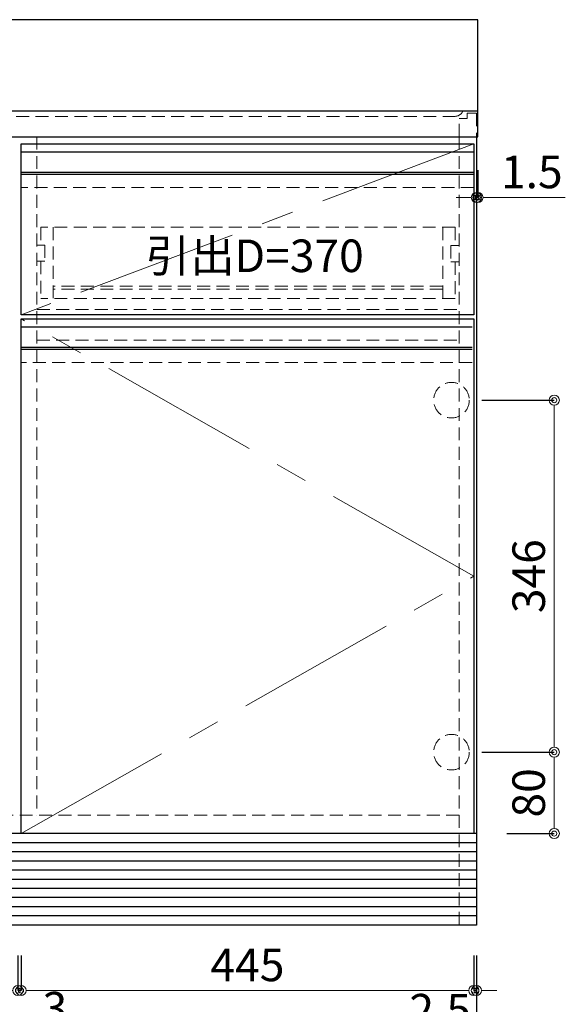
# Model space of a CAD drawing. Units: millimetres. Extents: x 0 to 4200, y 0 to 3484.
# Drawn here: x 2368 to 2904, y 602 to 1570 of the extents above; entities that cross this region are included whole.
import ezdxf

# ---------------------------------------------------------------- set-up
doc = ezdxf.new("R2010")
doc.units = ezdxf.units.MM
doc.linetypes.add('CENTER', pattern=[50.8, 31.75, -6.35, 6.35, -6.35])
doc.linetypes.add('DASHED', pattern=[19.05, 12.7, -6.35])
doc.layers.get('0').update_dxf_attribs({"linetype": 'CONTINUOUS'})
doc.layers.get('Defpoints').update_dxf_attribs({"color": 8, "linetype": 'CONTINUOUS'})
doc.layers.add('外形線', color=3, linetype='CONTINUOUS')
for name, color, linetype, lineweight in [('寸法', 7, 'CONTINUOUS', 9), ('芯線', 8, 'CENTER', 9), ('隠れ線', 6, 'DASHED', 9)]:
    doc.layers.add(name, color=color, linetype=linetype, lineweight=lineweight)
doc.styles.add('32mm文字', font='txt', dxfattribs={"height": 32})
doc.dimstyles.new('32mm文字', dxfattribs={"dimtxt": 32, "dimasz": 10, "dimexe": 0, "dimexo": 30, "dimgap": 5, "dimtad": 1, "dimdsep": 46, "dimtxsty": '32mm文字', "dimblk": 'ORIGIN2', "dimcen": 5, "dimclrd": 3, "dimclre": 3, "dimclrt": 3, "dimadec": 0, "dimazin": 0, "dimtfac": 1, "dimtmove": 0, "dimatfit": 3, "dimldrblk": 'OPEN30', "dimfxl": 1, "dimlwd": -1, "dimarcsym": 0})

# ---------------------------------------------------------------- blocks, each defined once
blk = doc.blocks.new('_Origin2')
at = {"color": 0, "linetype": 'ByBlock', "lineweight": -2}
blk.add_line((-0.5, 0), (-1, 0), dxfattribs=at)
for radius in [0.5, 0.25]:
    blk.add_circle((0, 0), radius, dxfattribs=at)
blk = doc.blocks.new('*D7')
at = {"layer": 'Defpoints', "color": 0, "transparency": 16777216}
for p in [(1619.44, 680), (2816.44, 680), (2816.44, 537.87)]:
    blk.add_point(p, dxfattribs=at)
at = {"layer": '寸法', "lineweight": -2, "transparency": 16777216}
for p, q in [((1619.44, 650), (1619.44, 537.87)), ((2816.44, 650), (2816.44, 537.87))]:
    blk.add_line(p, q, dxfattribs=at)
at = {"layer": '寸法', "transparency": 16777216}
blk.add_line((1629.44, 537.87), (2806.44, 537.87), dxfattribs=at)
at = {"layer": '寸法', "transparency": 16777216, "xscale": 10, "yscale": 10, "zscale": 10, "rotation": 180}
blk.add_blockref('_Origin2', (1619.44, 537.87), dxfattribs=at)
at = {"layer": '寸法', "transparency": 16777216, "xscale": 10, "yscale": 10, "zscale": 10}
blk.add_blockref('_Origin2', (2816.44, 537.87), dxfattribs=at)
at = {"layer": '寸法', "transparency": 16777216, "insert": (2217.94, 561.06), "char_height": 32, "attachment_point": 5, "style": '32mm文字'}
blk.add_mtext('ｷｬﾋﾞﾈｯﾄ\u30001197', dxfattribs=at)
blk = doc.blocks.new('_Open30')
at = {"color": 0, "linetype": 'ByBlock', "lineweight": -2}
for p, q in [((-1, 0.268), (0, 0)), ((0, 0), (-1, -0.268)), ((0, 0), (-1, 0))]:
    blk.add_line(p, q, dxfattribs=at)
blk = doc.blocks.new('*D13')
at = {"layer": 'Defpoints', "color": 0, "transparency": 16777216}
for p in [(2791.94, 850), (2892.97, 850), (2816.44, 770)]:
    blk.add_point(p, dxfattribs=at)
at = {"layer": '寸法', "lineweight": -2, "transparency": 16777216}
for p, q in [((2821.94, 850), (2892.97, 850)), ((2846.44, 770), (2892.97, 770))]:
    blk.add_line(p, q, dxfattribs=at)
at = {"layer": '寸法', "transparency": 16777216}
blk.add_line((2892.97, 780), (2892.97, 840), dxfattribs=at)
at = {"layer": '寸法', "transparency": 16777216, "xscale": 10, "yscale": 10, "zscale": 10}
for p, rotation in [((2892.97, 850), 90), ((2892.97, 770), 270)]:
    blk.add_blockref('_Origin2', p, dxfattribs=dict(at, rotation=rotation))
at = {"layer": '寸法', "transparency": 16777216, "insert": (2871.97, 810), "char_height": 32, "attachment_point": 5, "rotation": 90, "style": '32mm文字'}
blk.add_mtext('80', dxfattribs=at)
blk = doc.blocks.new('*D14')
at = {"layer": 'Defpoints', "color": 0, "transparency": 16777216}
for p in [(2791.94, 1196), (2892.97, 1196), (2791.94, 850)]:
    blk.add_point(p, dxfattribs=at)
at = {"layer": '寸法', "lineweight": -2, "transparency": 16777216}
for p, q in [((2821.94, 1196), (2892.97, 1196)), ((2821.94, 850), (2892.97, 850))]:
    blk.add_line(p, q, dxfattribs=at)
at = {"layer": '寸法', "transparency": 16777216}
blk.add_line((2892.97, 860), (2892.97, 1186), dxfattribs=at)
at = {"layer": '寸法', "transparency": 16777216, "xscale": 10, "yscale": 10, "zscale": 10}
for p, rotation in [((2892.97, 1196), 90), ((2892.97, 850), 270)]:
    blk.add_blockref('_Origin2', p, dxfattribs=dict(at, rotation=rotation))
at = {"layer": '寸法', "transparency": 16777216, "insert": (2871.97, 1023), "char_height": 32, "attachment_point": 5, "rotation": 90, "style": '32mm文字'}
blk.add_mtext('346', dxfattribs=at)
blk = doc.blocks.new('*D22')
at = {"layer": 'Defpoints', "color": 0, "transparency": 16777216}
for p in [(2817.94, 1452), (2816.44, 1426.28), (2817.94, 1395.2)]:
    blk.add_point(p, dxfattribs=at)
at = {"layer": '寸法', "lineweight": -2, "transparency": 16777216}
for p, q in [((2817.94, 1422), (2817.94, 1395.2)), ((2816.44, 1396.28), (2816.44, 1395.2))]:
    blk.add_line(p, q, dxfattribs=at)
at = {"layer": '寸法', "transparency": 16777216}
for p, q in [((2806.44, 1395.2), (2796.44, 1395.2)), ((2816.44, 1395.2), (2817.94, 1395.2)), ((2827.94, 1395.2), (2903.82, 1395.2))]:
    blk.add_line(p, q, dxfattribs=at)
at = {"layer": '寸法', "transparency": 16777216, "xscale": 10, "yscale": 10, "zscale": 10}
blk.add_blockref('_Origin2', (2816.44, 1395.2), dxfattribs=at)
at = {"layer": '寸法', "transparency": 16777216, "xscale": 10, "yscale": 10, "zscale": 10, "rotation": 180}
blk.add_blockref('_Origin2', (2817.94, 1395.2), dxfattribs=at)
at = {"layer": '寸法', "transparency": 16777216, "insert": (2870.88, 1416.2), "char_height": 32, "attachment_point": 5, "style": '32mm文字'}
blk.add_mtext('1.5', dxfattribs=at)
blk = doc.blocks.new('*D24')
at = {"layer": 'Defpoints', "color": 0, "transparency": 16777216}
for p in [(2368.94, 680), (2813.94, 680), (2368.94, 615.73)]:
    blk.add_point(p, dxfattribs=at)
at = {"layer": '寸法', "lineweight": -2, "transparency": 16777216}
for p, q in [((2368.94, 650), (2368.94, 615.73)), ((2813.94, 650), (2813.94, 615.73))]:
    blk.add_line(p, q, dxfattribs=at)
at = {"layer": '寸法', "transparency": 16777216}
blk.add_line((2803.94, 615.73), (2378.94, 615.73), dxfattribs=at)
at = {"layer": '寸法', "transparency": 16777216, "xscale": 10, "yscale": 10, "zscale": 10, "rotation": 180}
blk.add_blockref('_Origin2', (2368.94, 615.73), dxfattribs=at)
at = {"layer": '寸法', "transparency": 16777216, "xscale": 10, "yscale": 10, "zscale": 10}
blk.add_blockref('_Origin2', (2813.94, 615.73), dxfattribs=at)
at = {"layer": '寸法', "transparency": 16777216, "insert": (2591.44, 636.73), "char_height": 32, "attachment_point": 5, "style": '32mm文字'}
blk.add_mtext('445', dxfattribs=at)
blk = doc.blocks.new('*D25')
at = {"layer": 'Defpoints', "color": 0, "transparency": 16777216}
for p in [(2813.94, 680), (2816.44, 680), (2813.94, 615.73)]:
    blk.add_point(p, dxfattribs=at)
at = {"layer": '寸法', "lineweight": -2, "transparency": 16777216}
for p, q in [((2813.94, 650), (2813.94, 615.73)), ((2816.44, 650), (2816.44, 615.73))]:
    blk.add_line(p, q, dxfattribs=at)
at = {"layer": '寸法', "transparency": 16777216}
for p, q in [((2803.94, 615.73), (2793.94, 615.73)), ((2816.44, 615.73), (2813.94, 615.73)), ((2826.44, 615.73), (2836.44, 615.73))]:
    blk.add_line(p, q, dxfattribs=at)
at = {"layer": '寸法', "transparency": 16777216, "xscale": 10, "yscale": 10, "zscale": 10}
blk.add_blockref('_Origin2', (2813.94, 615.73), dxfattribs=at)
at = {"layer": '寸法', "transparency": 16777216, "xscale": 10, "yscale": 10, "zscale": 10, "rotation": 180}
blk.add_blockref('_Origin2', (2816.44, 615.73), dxfattribs=at)
at = {"layer": '寸法', "transparency": 16777216, "insert": (2780.91, 592.25), "char_height": 32, "attachment_point": 5, "style": '32mm文字'}
blk.add_mtext('2.5', dxfattribs=at)
blk = doc.blocks.new('*D61')
at = {"layer": 'Defpoints', "color": 0, "transparency": 16777216}
for p in [(1994.94, 680), (2365.94, 680), (2365.94, 615.73)]:
    blk.add_point(p, dxfattribs=at)
at = {"layer": '寸法', "lineweight": -2, "transparency": 16777216}
for p, q in [((1994.94, 650), (1994.94, 615.73)), ((2365.94, 650), (2365.94, 615.73))]:
    blk.add_line(p, q, dxfattribs=at)
at = {"layer": '寸法', "transparency": 16777216}
blk.add_line((2004.94, 615.73), (2355.94, 615.73), dxfattribs=at)
at = {"layer": '寸法', "transparency": 16777216, "xscale": 10, "yscale": 10, "zscale": 10, "rotation": 180}
blk.add_blockref('_Origin2', (1994.94, 615.73), dxfattribs=at)
at = {"layer": '寸法', "transparency": 16777216, "xscale": 10, "yscale": 10, "zscale": 10}
blk.add_blockref('_Origin2', (2365.94, 615.73), dxfattribs=at)
at = {"layer": '寸法', "transparency": 16777216, "insert": (2180.44, 636.73), "char_height": 32, "attachment_point": 5, "style": '32mm文字'}
blk.add_mtext('371', dxfattribs=at)
blk = doc.blocks.new('*D62')
at = {"layer": 'Defpoints', "color": 0, "transparency": 16777216}
for p in [(2365.94, 680), (2368.94, 680), (2368.94, 615.73)]:
    blk.add_point(p, dxfattribs=at)
at = {"layer": '寸法', "lineweight": -2, "transparency": 16777216}
for p, q in [((2365.94, 650), (2365.94, 615.73)), ((2368.94, 650), (2368.94, 615.73))]:
    blk.add_line(p, q, dxfattribs=at)
at = {"layer": '寸法', "transparency": 16777216}
for p, q in [((2355.94, 615.73), (2345.94, 615.73)), ((2365.94, 615.73), (2368.94, 615.73)), ((2378.94, 615.73), (2388.94, 615.73))]:
    blk.add_line(p, q, dxfattribs=at)
at = {"layer": '寸法', "transparency": 16777216, "xscale": 10, "yscale": 10, "zscale": 10}
blk.add_blockref('_Origin2', (2365.94, 615.73), dxfattribs=at)
at = {"layer": '寸法', "transparency": 16777216, "xscale": 10, "yscale": 10, "zscale": 10, "rotation": 180}
blk.add_blockref('_Origin2', (2368.94, 615.73), dxfattribs=at)
at = {"layer": '寸法', "transparency": 16777216, "insert": (2402.22, 594.22), "char_height": 32, "attachment_point": 5, "style": '32mm文字'}
blk.add_mtext('3', dxfattribs=at)

msp = doc.modelspace()

# ---------------------------------------------------------------- linework, layer by layer
at = {"color": 4}
msp.add_lwpolyline([(2368.942, 1280), (2368.942, 1448), (2813.942, 1448), (2813.942, 1280)], close=True, dxfattribs=at)
at = {"layer": '外形線'}
for p, q in [((2817.941, 1480), (1617.941, 1480)), ((2816.441, 1455), (2816.441, 680)), ((2816.441, 770), (1619.441, 770)), ((2816.441, 680), (1619.441, 680))]:
    msp.add_line(p, q, dxfattribs=at)
at = {"layer": '外形線', "color": 6}
for p, q in [((2368.942, 1440), (2813.942, 1440)), ((2368.942, 1420), (2813.942, 1420)), ((2368.942, 1418), (2813.942, 1418)), ((2368.942, 1268), (2812.442, 1268)), ((2368.942, 1248), (2812.442, 1248)), ((2368.942, 1246), (2812.442, 1246))]:
    msp.add_line(p, q, dxfattribs=at)
at = {"layer": '外形線', "color": 14}
for p, q in [((2816.441, 761), (1619.441, 761)), ((2816.441, 752), (1619.441, 752)), ((2816.441, 743), (1619.441, 743)), ((2816.441, 734), (1619.441, 734)), ((2816.441, 725), (1619.441, 725)), ((2816.441, 716), (1619.441, 716)), ((2816.441, 707), (1619.441, 707)), ((2816.441, 698), (1619.441, 698)), ((2816.441, 689), (1619.441, 689))]:
    msp.add_line(p, q, dxfattribs=at)
at = {"layer": '外形線'}
msp.add_lwpolyline([(1617.941, 1455), (2817.941, 1455), (2817.941, 1570), (1617.941, 1570)], close=True, dxfattribs=at)
at = {"layer": '外形線', "color": 4}
msp.add_lwpolyline([(2368.941, 770), (2368.942, 1276), (2813.942, 1276), (2813.941, 770)], dxfattribs=at)
at = {"layer": '芯線', "color": 4, "ltscale": 5}
msp.add_line((2813.942, 1448), (2368.942, 1280), dxfattribs=at)
msp.add_lwpolyline([(2368.941, 770), (2813.941, 1023), (2368.942, 1276)], dxfattribs=at)
at = {"layer": '隠れ線', "color": 3}
for p, q in [((2384.442, 1455), (2384.442, 788)), ((2799.441, 1455), (2799.441, 680)), ((2384.442, 1285), (2799.441, 1285)), ((2384.442, 1255), (2799.441, 1255)), ((2799.441, 788), (1636.441, 788))]:
    msp.add_line(p, q, dxfattribs=at)
at = {"layer": '隠れ線', "color": 214}
for p, q in [((2813.942, 1405), (2368.942, 1405)), ((2812.442, 1232.999), (2368.942, 1232.999))]:
    msp.add_line(p, q, dxfattribs=at)
at = {"layer": '隠れ線', "color": 6}
for p, q in [((2795.442, 1366), (2388.442, 1366)), ((2388.442, 1366), (2388.442, 1348.5)), ((2400.442, 1366), (2400.442, 1296)), ((2783.442, 1366), (2783.442, 1296)), ((2795.442, 1366), (2795.442, 1348)), ((2384.442, 1348.5), (2392.442, 1348.5)), ((2392.442, 1348.5), (2392.442, 1332.5)), ((2791.442, 1348), (2791.442, 1332)), ((2799.442, 1348), (2791.442, 1348)), ((2384.442, 1332.5), (2392.442, 1332.5)), ((2388.442, 1332.5), (2388.442, 1296)), ((2799.442, 1332), (2791.442, 1332)), ((2795.442, 1332), (2795.442, 1296)), ((2783.442, 1308), (2400.442, 1308)), ((2783.442, 1305), (2400.442, 1305)), ((2795.442, 1296), (2388.442, 1296))]:
    msp.add_line(p, q, dxfattribs=at)
at = {"layer": '隠れ線', "color": 4}
msp.add_lwpolyline([(1632.941, 1480, 0.3056147), (1640.357, 1475), (2795.525, 1475, 0.3056147), (2802.941, 1480)], format="xyb", dxfattribs=at)
at = {"layer": '隠れ線', "color": 253}
msp.add_lwpolyline([(2799.441, 1455), (2799.441, 1473), (2807.441, 1473), (2807.441, 1478), (2816.441, 1478), (2816.441, 1455)], dxfattribs=at)
at = {"layer": '隠れ線'}
for centre in [(2791.941, 1196), (2791.941, 849.999)]:
    msp.add_circle(centre, 17.5, dxfattribs=at)

# ---------------------------------------------------------------- texts
at = {"style": '32mm文字'}
msp.add_text('引出D=370', height=32, dxfattribs=at).set_placement((2491.509, 1321.925))

# ---------------------------------------------------------------- dimensions: what is measured, and where the dimension line sits
at = {"layer": '寸法'}
for base, p1, p2, angle, picture, middle in [((2817.938, 1395.196), (2816.438, 1426.281), (2817.938, 1452), 180, '*D22', (2870.877, 1416.196)), ((2892.975, 1196), (2791.941, 849.999), (2791.941, 1196), 90, '*D14', (2871.975, 1023)), ((2892.975, 849.999), (2816.441, 770), (2791.941, 849.999), 90, '*D13', (2871.975, 810))]:
    dim = msp.add_linear_dim(base=base, p1=p1, p2=p2, angle=angle, dimstyle='32mm文字', override={"dimclrd": 256, "dimclre": 256, "dimclrt": 256}, dxfattribs=at)
    dim.commit()
    dim.dimension.update_dxf_attribs({"geometry": picture, "text_midpoint": middle})
dim = msp.add_linear_dim(base=(2816.441, 537.87), p1=(1619.441, 680), p2=(2816.441, 680), text='ｷｬﾋﾞﾈｯﾄ\u3000<>', dimstyle='32mm文字', override={"dimclrd": 256, "dimclre": 256, "dimclrt": 256}, dxfattribs=at)
dim.commit()
dim.dimension.update_dxf_attribs({"geometry": '*D7', "text_midpoint": (2217.941, 537.87), "dimtype": 160})
for base, p1, p2, override, picture, middle in [((2365.941, 615.73), (1994.941, 680), (2365.941, 680), {"dimclrd": 256, "dimclre": 256, "dimclrt": 256}, '*D61', (2180.441, 615.73)), ((2368.941, 615.73), (2365.941, 680), (2368.941, 680), {"dimclrd": 256, "dimclre": 256, "dimclrt": 256, "dimtmove": 2}, '*D62', (2402.225, 594.222))]:
    dim = msp.add_linear_dim(base=base, p1=p1, p2=p2, dimstyle='32mm文字', override=override, dxfattribs=at)
    dim.commit()
    dim.dimension.update_dxf_attribs({"geometry": picture, "text_midpoint": middle, "dimtype": 160})
for base, p1, p2, override, picture, middle in [((2368.941, 615.73), (2813.941, 680), (2368.941, 680), {"dimclrd": 256, "dimclre": 256, "dimclrt": 256}, '*D24', (2591.441, 615.73)), ((2813.941, 615.73), (2816.441, 680), (2813.941, 680), {"dimclrd": 256, "dimclre": 256, "dimclrt": 256, "dimtmove": 2}, '*D25', (2780.91, 592.25))]:
    dim = msp.add_linear_dim(base=base, p1=p1, p2=p2, angle=180, dimstyle='32mm文字', override=override, dxfattribs=at)
    dim.commit()
    dim.dimension.update_dxf_attribs({"geometry": picture, "text_midpoint": middle, "dimtype": 160})

doc.saveas('drawing.dxf')
